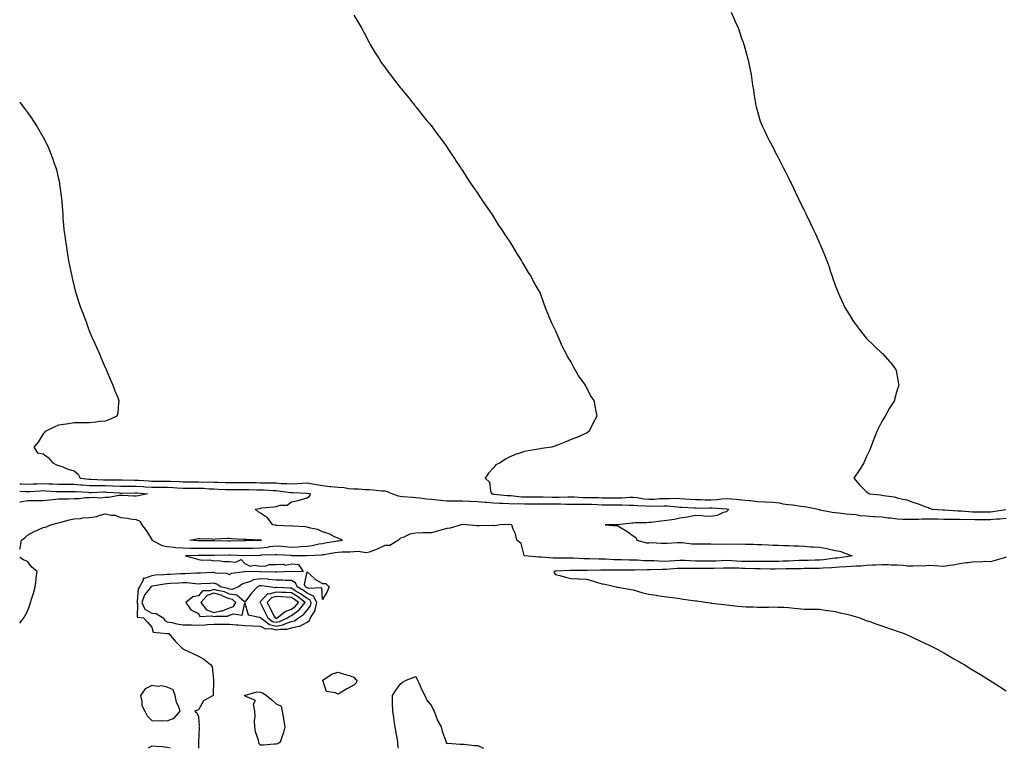
# Model space of a CAD drawing. Units: inches. Extents: x 952643 to 955283, y 7192298 to 7194938.
# Drawn here: x 952643 to 953277, y 7192298 to 7192767 of the extents above; entities that cross this region are included whole.
import ezdxf

# ---------------------------------------------------------------- set-up
doc = ezdxf.new("R2010")
doc.units = ezdxf.units.IN
doc.header["$MEASUREMENT"] = 0
doc.layers.add('Contour_95267192', color=7, linetype='Continuous', true_color=0x2397c0)

msp = doc.modelspace()

# ---------------------------------------------------------------- linework, layer by layer
at = {"layer": 'Contour_95267192'}
for points in [[(952858.05, 7192770.1, 3196), (952861.18, 7192765.06, 3196), (952863.18, 7192761.92, 3196), (952864.79, 7192758.66, 3196), (952868.05, 7192752.41, 3196), (952868.23, 7192752.1, 3196), (952868.34, 7192751.92, 3196), (952868.76, 7192751.2, 3196), (952871.92, 7192745.79, 3196), (952874.36, 7192741.92, 3196), (952875.82, 7192739.69, 3196), (952878.05, 7192736.53, 3196), (952880.04, 7192733.91, 3196), (952881.59, 7192731.92, 3196), (952884.41, 7192728.29, 3196), (952888.05, 7192723.58, 3196), (952888.78, 7192722.66, 3196), (952889.36, 7192721.92, 3196), (952893.25, 7192717.12, 3196), (952894.72, 7192715.26, 3196), (952897.36, 7192711.92, 3196), (952897.68, 7192711.55, 3196), (952898.05, 7192711.12, 3196), (952902.12, 7192705.98, 3196), (952905.3, 7192701.92, 3196), (952906.58, 7192700.46, 3196), (952908.05, 7192698.72, 3196), (952910.92, 7192694.79, 3196), (952913.02, 7192691.92, 3196), (952915.21, 7192689.09, 3196), (952918.05, 7192685.22, 3196), (952919.34, 7192683.21, 3196), (952920.17, 7192681.92, 3196), (952923.29, 7192677.15, 3196), (952924.3, 7192675.67, 3196), (952926.81, 7192671.92, 3196), (952927.31, 7192671.18, 3196), (952928.05, 7192670.1, 3196), (952931.21, 7192665.08, 3196), (952933.35, 7192661.92, 3196), (952935.25, 7192659.13, 3196), (952938.05, 7192655.2, 3196), (952939.34, 7192653.21, 3196), (952940.23, 7192651.92, 3196), (952943.27, 7192647.15, 3196), (952944.35, 7192645.63, 3196), (952946.91, 7192641.92, 3196), (952947.34, 7192641.2, 3196), (952948.05, 7192640.12, 3196), (952951.18, 7192635.06, 3196), (952953.4, 7192631.92, 3196), (952955.17, 7192629.03, 3196), (952958.05, 7192624.73, 3196), (952959.15, 7192623.01, 3196), (952959.94, 7192621.92, 3196), (952962.75, 7192617.23, 3196), (952962.97, 7192616.84, 3196), (952966.17, 7192611.92, 3196), (952966.79, 7192610.65, 3196), (952968.05, 7192608.46, 3196), (952970.41, 7192604.28, 3196), (952972.03, 7192601.92, 3196), (952974.12, 7192597.99, 3196), (952977.12, 7192592.84, 3196), (952977.65, 7192591.92, 3196), (952977.78, 7192591.65, 3196), (952978.05, 7192591.04, 3196), (952980.41, 7192584.28, 3196), (952981.32, 7192581.92, 3196), (952983.19, 7192577.06, 3196), (952983.43, 7192576.53, 3196), (952985.51, 7192571.92, 3196), (952986.28, 7192570.16, 3196), (952988.05, 7192566.78, 3196), (952989.42, 7192563.29, 3196), (952990.06, 7192561.92, 3196), (952991.66, 7192558.31, 3196), (952992.45, 7192556.31, 3196), (952994.76, 7192551.92, 3196), (952995.85, 7192549.73, 3196), (952998.05, 7192546.39, 3196), (952999.49, 7192543.37, 3196), (953000.47, 7192541.92, 3196), (953003.22, 7192537.08, 3196), (953004.3, 7192535.67, 3196), (953007.04, 7192531.92, 3196), (953007.38, 7192531.24, 3196), (953008.05, 7192530.28, 3196), (953010.75, 7192524.62, 3196), (953012.74, 7192521.92, 3196), (953013.51, 7192517.39, 3196), (953013.73, 7192516.24, 3196), (953014.51, 7192511.92, 3196), (953012.31, 7192507.66, 3196), (953010.93, 7192504.79, 3196), (953009.52, 7192501.92, 3196), (953008.67, 7192501.3, 3196), (953008.05, 7192500.92, 3196), (953006.35, 7192500.22, 3196), (953001.75, 7192498.23, 3196), (952998.05, 7192496.76, 3196), (952994.66, 7192495.32, 3196), (952989.38, 7192493.25, 3196), (952988.05, 7192492.7, 3196), (952987.46, 7192492.51, 3196), (952985.59, 7192491.92, 3196), (952979.01, 7192490.96, 3196), (952978.05, 7192490.83, 3196), (952976.77, 7192490.65, 3196), (952970.41, 7192489.56, 3196), (952968.05, 7192489.22, 3196), (952963.8, 7192487.66, 3196), (952962.66, 7192487.31, 3196), (952958.05, 7192485.38, 3196), (952955.72, 7192484.26, 3196), (952952.33, 7192481.92, 3196), (952949.53, 7192480.44, 3196), (952948.05, 7192478.58, 3196), (952944.77, 7192475.2, 3196), (952942.67, 7192471.92, 3196), (952945.47, 7192469.34, 3196), (952946.18, 7192463.78, 3196), (952946.94, 7192461.92, 3196), (952947.89, 7192461.76, 3196), (952948.05, 7192461.74, 3196), (952948.24, 7192461.72, 3196), (952956.94, 7192460.81, 3196), (952958.05, 7192460.73, 3196), (952959.27, 7192460.69, 3196), (952966.12, 7192459.99, 3196), (952968.05, 7192459.93, 3196), (952970.03, 7192459.93, 3196), (952976.14, 7192460.01, 3196), (952978.05, 7192460.01, 3196), (952979.99, 7192459.99, 3196), (952985.91, 7192459.79, 3196), (952988.05, 7192459.75, 3196), (952990.23, 7192459.75, 3196), (952996.03, 7192459.91, 3196), (952998.05, 7192459.89, 3196), (953000.1, 7192459.87, 3196), (953005.7, 7192459.58, 3196), (953008.05, 7192459.54, 3196), (953010.51, 7192459.46, 3196), (953015.58, 7192459.46, 3196), (953018.05, 7192459.38, 3196), (953020.62, 7192459.36, 3196), (953025.38, 7192459.26, 3196), (953028.05, 7192459.24, 3196), (953030.71, 7192459.26, 3196), (953035.82, 7192459.69, 3196), (953038.05, 7192459.73, 3196), (953040.51, 7192459.46, 3196), (953044.84, 7192458.7, 3196), (953048.05, 7192458.4, 3196), (953051.45, 7192458.52, 3196), (953054.95, 7192458.83, 3196), (953058.05, 7192458.95, 3196), (953061.1, 7192458.87, 3196), (953065.16, 7192459.03, 3196), (953068.05, 7192458.93, 3196), (953071.24, 7192458.74, 3196), (953074.61, 7192458.48, 3196), (953078.05, 7192458.25, 3196), (953081.8, 7192458.17, 3196), (953084.17, 7192458.03, 3196), (953088.05, 7192457.96, 3196), (953091.83, 7192458.13, 3196), (953094.83, 7192458.7, 3196), (953098.05, 7192458.91, 3196), (953101.4, 7192458.56, 3196), (953104.52, 7192458.38, 3196), (953108.05, 7192457.99, 3196), (953112.42, 7192457.56, 3196), (953113.63, 7192457.49, 3196), (953118.05, 7192457, 3196), (953122.89, 7192456.76, 3196), (953123.24, 7192456.72, 3196), (953128.05, 7192456.49, 3196), (953132.14, 7192456, 3196), (953134.46, 7192455.51, 3196), (953138.05, 7192455.01, 3196), (953140.86, 7192454.73, 3196), (953145.97, 7192454.01, 3196), (953148.05, 7192453.78, 3196), (953149.68, 7192453.56, 3196), (953157.15, 7192451.92, 3196), (953157.81, 7192451.69, 3196), (953158.05, 7192451.63, 3196), (953158.38, 7192451.59, 3196), (953166.18, 7192450.06, 3196), (953168.05, 7192449.85, 3196), (953170.33, 7192449.65, 3196), (953175.19, 7192449.05, 3196), (953178.05, 7192448.81, 3196), (953181.5, 7192448.46, 3196), (953184.09, 7192447.96, 3196), (953188.05, 7192447.62, 3196), (953192.65, 7192447.33, 3196), (953193.35, 7192447.23, 3196), (953198.05, 7192446.96, 3196), (953202.5, 7192446.37, 3196), (953203.67, 7192446.3, 3196), (953208.05, 7192445.77, 3196), (953211.69, 7192445.57, 3196), (953214.33, 7192445.65, 3196), (953218.05, 7192445.47, 3196), (953221.67, 7192445.55, 3196), (953224.17, 7192445.81, 3196), (953228.05, 7192445.87, 3196), (953231.88, 7192445.75, 3196), (953234.23, 7192445.73, 3196), (953238.05, 7192445.63, 3196), (953241.66, 7192445.53, 3196), (953244.37, 7192445.61, 3196), (953248.05, 7192445.53, 3196), (953251.55, 7192445.42, 3196), (953254.49, 7192445.47, 3196), (953258.05, 7192445.38, 3196), (953261.53, 7192445.4, 3196), (953264.57, 7192445.4, 3196), (953268.05, 7192445.42, 3196), (953271.89, 7192445.75, 3196), (953274.14, 7192445.83, 3196), (953278.05, 7192446.22, 3196)], [(953101.16, 7192771.92, 3197), (953103.25, 7192767.12, 3197), (953103.54, 7192766.43, 3197), (953105.5, 7192761.92, 3197), (953106.17, 7192760.05, 3197), (953108.05, 7192754.56, 3197), (953108.74, 7192752.62, 3197), (953109, 7192751.92, 3197), (953109.39, 7192750.59, 3197), (953111.06, 7192744.93, 3197), (953111.91, 7192741.92, 3197), (953112.93, 7192737.04, 3197), (953112.97, 7192736.84, 3197), (953113.97, 7192731.92, 3197), (953114.5, 7192728.37, 3197), (953114.93, 7192725.03, 3197), (953115.38, 7192721.92, 3197), (953115.77, 7192719.63, 3197), (953116.77, 7192713.19, 3197), (953116.98, 7192711.92, 3197), (953117.19, 7192711.06, 3197), (953118.05, 7192708.01, 3197), (953119.4, 7192703.27, 3197), (953119.78, 7192701.92, 3197), (953121.15, 7192698.83, 3197), (953122.31, 7192696.18, 3197), (953124.25, 7192691.92, 3197), (953125.57, 7192689.44, 3197), (953128.05, 7192684.93, 3197), (953129.04, 7192682.92, 3197), (953129.51, 7192681.92, 3197), (953131.05, 7192678.91, 3197), (953132.39, 7192676.26, 3197), (953134.64, 7192671.92, 3197), (953135.8, 7192669.67, 3197), (953138.05, 7192665.44, 3197), (953139.16, 7192663.03, 3197), (953139.72, 7192661.92, 3197), (953141.19, 7192658.78, 3197), (953142.37, 7192656.24, 3197), (953144.43, 7192651.92, 3197), (953145.58, 7192649.44, 3197), (953148.05, 7192644.42, 3197), (953148.85, 7192642.72, 3197), (953149.25, 7192641.92, 3197), (953150.36, 7192639.62, 3197), (953152.1, 7192635.98, 3197), (953154.04, 7192631.92, 3197), (953155.33, 7192629.21, 3197), (953158.05, 7192623.19, 3197), (953158.44, 7192622.31, 3197), (953158.61, 7192621.92, 3197), (953158.99, 7192620.98, 3197), (953161.37, 7192615.24, 3197), (953162.69, 7192611.92, 3197), (953164.1, 7192607.97, 3197), (953165.11, 7192604.85, 3197), (953166.09, 7192601.92, 3197), (953166.59, 7192600.47, 3197), (953168.05, 7192596.22, 3197), (953169.25, 7192593.11, 3197), (953169.68, 7192591.92, 3197), (953171.13, 7192588.85, 3197), (953172.35, 7192586.22, 3197), (953174.31, 7192581.92, 3197), (953175.7, 7192579.56, 3197), (953178.05, 7192575.69, 3197), (953179.52, 7192573.4, 3197), (953180.46, 7192571.92, 3197), (953183.71, 7192567.58, 3197), (953188.05, 7192562.13, 3197), (953188.16, 7192562.02, 3197), (953188.26, 7192561.92, 3197), (953193.18, 7192557.06, 3197), (953198.05, 7192552.53, 3197), (953198.37, 7192552.25, 3197), (953198.74, 7192551.92, 3197), (953203.11, 7192546.98, 3197), (953203.61, 7192546.37, 3197), (953207.2, 7192541.92, 3197), (953207.38, 7192541.26, 3197), (953208.05, 7192537.6, 3197), (953208.9, 7192532.76, 3197), (953209.04, 7192531.92, 3197), (953208.82, 7192531.14, 3197), (953208.05, 7192528.74, 3197), (953206.53, 7192523.44, 3197), (953206.19, 7192521.92, 3197), (953203.05, 7192516.92, 3197), (953200.23, 7192511.92, 3197), (953199.35, 7192510.61, 3197), (953198.05, 7192508.54, 3197), (953195.86, 7192504.11, 3197), (953194.99, 7192501.92, 3197), (953192.95, 7192497.02, 3197), (953192.84, 7192496.71, 3197), (953190.98, 7192491.92, 3197), (953190.09, 7192489.87, 3197), (953188.05, 7192485.44, 3197), (953186.98, 7192482.99, 3197), (953186.57, 7192481.92, 3197), (953184.16, 7192478.03, 3197), (953183.32, 7192476.65, 3197), (953180.08, 7192471.92, 3197), (953183.79, 7192467.66, 3197), (953188.05, 7192463.37, 3197), (953188.86, 7192462.72, 3197), (953190.16, 7192461.92, 3197), (953197.29, 7192461.16, 3197), (953198.05, 7192461.02, 3197), (953199.23, 7192460.75, 3197), (953206.1, 7192459.97, 3197), (953208.05, 7192459.34, 3197), (953211.59, 7192458.38, 3197), (953214.2, 7192458.07, 3197), (953218.05, 7192456.47, 3197), (953221.59, 7192455.46, 3197), (953226.42, 7192453.56, 3197), (953228.05, 7192452.99, 3197), (953228.84, 7192452.72, 3197), (953230.54, 7192451.92, 3197), (953237.66, 7192451.53, 3197), (953238.05, 7192451.51, 3197), (953238.47, 7192451.51, 3197), (953247.03, 7192450.9, 3197), (953248.05, 7192450.88, 3197), (953249.12, 7192450.85, 3197), (953256.38, 7192450.26, 3197), (953258.05, 7192450.2, 3197), (953259.76, 7192450.22, 3197), (953266.44, 7192450.32, 3197), (953268.05, 7192450.32, 3197), (953269.51, 7192450.46, 3197), (953277.92, 7192451.78, 3197)], [(952643, 7192714.08, 3195), (952644.66, 7192711.92, 3195), (952646.16, 7192710.03, 3195), (952648.05, 7192707.47, 3195), (952650.34, 7192704.21, 3195), (952651.87, 7192701.92, 3195), (952654.31, 7192698.19, 3195), (952657.74, 7192692.23, 3195), (952657.92, 7192691.92, 3195), (952658.05, 7192691.67, 3195), (952661.26, 7192685.12, 3195), (952662.7, 7192681.92, 3195), (952664.16, 7192678.03, 3195), (952665.3, 7192674.67, 3195), (952666.28, 7192671.92, 3195), (952666.66, 7192670.53, 3195), (952668.05, 7192664.65, 3195), (952668.56, 7192662.43, 3195), (952668.66, 7192661.92, 3195), (952668.73, 7192661.24, 3195), (952669.72, 7192653.58, 3195), (952669.91, 7192651.92, 3195), (952670.03, 7192649.95, 3195), (952670.51, 7192644.38, 3195), (952670.67, 7192641.92, 3195), (952670.88, 7192639.09, 3195), (952671.22, 7192635.1, 3195), (952671.48, 7192631.92, 3195), (952672.04, 7192627.94, 3195), (952672.3, 7192626.18, 3195), (952672.87, 7192621.92, 3195), (952673.59, 7192617.47, 3195), (952673.8, 7192616.16, 3195), (952674.53, 7192611.92, 3195), (952675.1, 7192608.97, 3195), (952676.11, 7192603.87, 3195), (952676.5, 7192601.92, 3195), (952676.79, 7192600.67, 3195), (952678.05, 7192595.32, 3195), (952678.71, 7192592.58, 3195), (952678.87, 7192591.92, 3195), (952679.27, 7192590.71, 3195), (952681.15, 7192585.01, 3195), (952682.15, 7192581.92, 3195), (952683.79, 7192577.66, 3195), (952684.67, 7192575.3, 3195), (952685.94, 7192571.92, 3195), (952686.51, 7192570.38, 3195), (952688.05, 7192566.41, 3195), (952689.34, 7192563.21, 3195), (952689.85, 7192561.92, 3195), (952691.35, 7192558.62, 3195), (952692.42, 7192556.28, 3195), (952694.46, 7192551.92, 3195), (952695.41, 7192549.28, 3195), (952698.05, 7192543.27, 3195), (952698.45, 7192542.31, 3195), (952698.62, 7192541.92, 3195), (952699.07, 7192540.9, 3195), (952701.44, 7192535.32, 3195), (952703.02, 7192531.92, 3195), (952704.29, 7192528.17, 3195), (952706.17, 7192523.81, 3195), (952706.9, 7192521.92, 3195), (952706.56, 7192520.44, 3195), (952706.15, 7192513.83, 3195), (952705.48, 7192511.92, 3195), (952700.49, 7192509.48, 3195), (952698.05, 7192508.66, 3195), (952694.5, 7192508.37, 3195), (952692.03, 7192507.94, 3195), (952688.05, 7192507.68, 3195), (952683.78, 7192507.66, 3195), (952682.4, 7192507.56, 3195), (952678.05, 7192507.58, 3195), (952673.15, 7192506.82, 3195), (952672.91, 7192506.78, 3195), (952668.05, 7192506.02, 3195), (952665.24, 7192504.73, 3195), (952659.46, 7192501.92, 3195), (952658.74, 7192501.24, 3195), (952658.05, 7192500.53, 3195), (952654.86, 7192495.12, 3195), (952652.03, 7192491.92, 3195), (952654.45, 7192488.31, 3195), (952658.05, 7192487.66, 3195), (952661.38, 7192485.26, 3195), (952664.24, 7192481.92, 3195), (952666.71, 7192480.59, 3195), (952668.05, 7192480.16, 3195), (952670.76, 7192479.21, 3195), (952673.97, 7192477.84, 3195), (952678.05, 7192476.69, 3195), (952680.59, 7192474.46, 3195), (952681.89, 7192471.92, 3195), (952687.43, 7192471.3, 3195), (952688.05, 7192471.26, 3195), (952688.71, 7192471.26, 3195), (952697.06, 7192470.92, 3195), (952698.05, 7192470.92, 3195), (952699.08, 7192470.9, 3195), (952707.12, 7192470.98, 3195), (952708.05, 7192470.96, 3195), (952709.02, 7192470.96, 3195), (952716.82, 7192470.69, 3195), (952718.05, 7192470.69, 3195), (952719.39, 7192470.57, 3195), (952726.31, 7192470.18, 3195), (952728.05, 7192470.05, 3195), (952736.17, 7192470.05, 3195), (952738.05, 7192470.06, 3195), (952740, 7192469.97, 3195), (952745.84, 7192469.71, 3195), (952748.05, 7192469.6, 3195), (952750.38, 7192469.58, 3195), (952755.67, 7192469.54, 3195), (952758.05, 7192469.52, 3195), (952760.53, 7192469.44, 3195), (952765.62, 7192469.5, 3195), (952768.05, 7192469.4, 3195), (952770.64, 7192469.32, 3195), (952775.37, 7192469.24, 3195), (952778.05, 7192469.17, 3195), (952780.8, 7192469.17, 3195), (952785.27, 7192469.15, 3195), (952788.05, 7192469.15, 3195), (952790.87, 7192469.09, 3195), (952795.21, 7192469.07, 3195), (952798.05, 7192469.03, 3195), (952801.04, 7192468.93, 3195), (952805.08, 7192468.95, 3195), (952808.05, 7192468.85, 3195), (952811.36, 7192468.6, 3195), (952814.69, 7192468.56, 3195), (952818.05, 7192468.29, 3195), (952821.55, 7192468.42, 3195), (952824.94, 7192468.81, 3195), (952828.05, 7192468.95, 3195), (952831.63, 7192468.35, 3195), (952834, 7192467.86, 3195), (952838.05, 7192467.23, 3195), (952842.81, 7192466.67, 3195), (952843.36, 7192466.61, 3195), (952848.05, 7192466.06, 3195), (952851.99, 7192465.87, 3195), (952854.61, 7192465.36, 3195), (952858.05, 7192465.14, 3195), (952861.23, 7192465.1, 3195), (952865.34, 7192464.63, 3195), (952868.05, 7192464.62, 3195), (952870.67, 7192464.54, 3195), (952876.17, 7192463.8, 3195), (952878.05, 7192463.74, 3195), (952879.52, 7192463.4, 3195), (952882.97, 7192461.92, 3195), (952886.63, 7192460.51, 3195), (952888.05, 7192460.4, 3195), (952889.76, 7192460.2, 3195), (952895.92, 7192459.79, 3195), (952898.05, 7192459.54, 3195), (952900.66, 7192459.32, 3195), (952904.85, 7192458.72, 3195), (952908.05, 7192458.48, 3195), (952911.87, 7192458.09, 3195), (952913.88, 7192457.76, 3195), (952918.05, 7192457.41, 3195), (952922.55, 7192457.43, 3195), (952923.56, 7192457.43, 3195), (952928.05, 7192457.45, 3195), (952932.73, 7192457.23, 3195), (952933.28, 7192457.15, 3195), (952938.05, 7192456.98, 3195), (952942.65, 7192456.51, 3195), (952943.47, 7192456.51, 3195), (952948.05, 7192456.1, 3195), (952951.98, 7192455.85, 3195), (952954.17, 7192455.81, 3195), (952958.05, 7192455.55, 3195), (952961.58, 7192455.46, 3195), (952964.4, 7192455.57, 3195), (952968.05, 7192455.47, 3195), (952974.5, 7192455.47, 3195), (952978.05, 7192455.49, 3195), (952981.57, 7192455.44, 3195), (952984.52, 7192455.44, 3195), (952988.05, 7192455.4, 3195), (952991.51, 7192455.38, 3195), (952994.69, 7192455.28, 3195), (952998.05, 7192455.26, 3195), (953001.35, 7192455.22, 3195), (953004.67, 7192455.3, 3195), (953008.05, 7192455.26, 3195), (953011.29, 7192455.16, 3195), (953015.04, 7192454.93, 3195), (953018.05, 7192454.83, 3195), (953020.93, 7192454.81, 3195), (953025.14, 7192454.83, 3195), (953028.05, 7192454.81, 3195), (953030.97, 7192454.85, 3195), (953035.38, 7192454.6, 3195), (953038.05, 7192454.63, 3195), (953040.49, 7192454.36, 3195), (953045.76, 7192454.21, 3195), (953048.05, 7192453.99, 3195), (953050.2, 7192454.07, 3195), (953055.96, 7192454.01, 3195), (953058.05, 7192454.09, 3195), (953060.17, 7192454.05, 3195), (953066.57, 7192453.4, 3195), (953068.05, 7192453.37, 3195), (953069.4, 7192453.27, 3195), (953077.18, 7192452.8, 3195), (953078.05, 7192452.74, 3195), (953078.84, 7192452.72, 3195), (953087.19, 7192452.78, 3195), (953088.05, 7192452.76, 3195), (953088.93, 7192452.8, 3195), (953097.85, 7192452.12, 3195), (953098.05, 7192452.12, 3195), (953098.24, 7192452.1, 3195), (953099.46, 7192451.92, 3195), (953098.91, 7192451.06, 3195), (953098.05, 7192450.36, 3195), (953095.94, 7192449.81, 3195), (953092.03, 7192447.94, 3195), (953088.05, 7192447.37, 3195), (953083.7, 7192447.58, 3195), (953082.34, 7192447.62, 3195), (953078.05, 7192447.82, 3195), (953073.08, 7192446.9, 3195), (953073.02, 7192446.88, 3195), (953068.05, 7192446.14, 3195), (953064.71, 7192445.26, 3195), (953061.1, 7192444.97, 3195), (953058.05, 7192444.38, 3195), (953055.77, 7192444.21, 3195), (953049.57, 7192443.44, 3195), (953048.05, 7192443.31, 3195), (953046.74, 7192443.23, 3195), (953039.25, 7192443.11, 3195), (953038.05, 7192443.05, 3195), (953037.07, 7192442.9, 3195), (953028.14, 7192442, 3195), (953027.97, 7192442, 3195), (953020.05, 7192441.92, 3195), (953027.41, 7192441.28, 3195), (953028.05, 7192441.47, 3195), (953029.28, 7192440.69, 3195), (953033.95, 7192437.82, 3195), (953038.05, 7192434.89, 3195), (953039.78, 7192433.66, 3195), (953040.26, 7192431.92, 3195), (953046.51, 7192430.38, 3195), (953048.05, 7192430.36, 3195), (953049.51, 7192430.46, 3195), (953056.13, 7192429.99, 3195), (953058.05, 7192430.08, 3195), (953059.95, 7192430.03, 3195), (953066.62, 7192430.49, 3195), (953068.05, 7192430.44, 3195), (953069.5, 7192430.47, 3195), (953075.73, 7192429.6, 3195), (953078.05, 7192429.63, 3195), (953080.29, 7192429.67, 3195), (953085.78, 7192429.65, 3195), (953088.05, 7192429.69, 3195), (953090.44, 7192429.54, 3195), (953095.71, 7192429.58, 3195), (953098.05, 7192429.38, 3195), (953100.36, 7192429.6, 3195), (953105.56, 7192429.42, 3195), (953108.05, 7192429.62, 3195), (953110.42, 7192429.54, 3195), (953115.48, 7192429.36, 3195), (953118.05, 7192429.28, 3195), (953120.81, 7192429.15, 3195), (953125.07, 7192428.95, 3195), (953128.05, 7192428.8, 3195), (953131.26, 7192428.7, 3195), (953134.81, 7192428.68, 3195), (953138.05, 7192428.58, 3195), (953141.6, 7192428.37, 3195), (953144.46, 7192428.33, 3195), (953148.05, 7192428.09, 3195), (953152.13, 7192427.84, 3195), (953153.83, 7192427.7, 3195), (953158.05, 7192427.45, 3195), (953162.76, 7192426.63, 3195), (953163.61, 7192426.35, 3195), (953168.05, 7192425.38, 3195), (953171.12, 7192424.99, 3195), (953177.62, 7192422.35, 3195), (953178.05, 7192422.25, 3195), (953178.29, 7192422.17, 3195), (953178.97, 7192421.92, 3195), (953178.15, 7192421.82, 3195), (953178.05, 7192421.82, 3195), (953177.93, 7192421.8, 3195), (953169.48, 7192420.49, 3195), (953168.05, 7192420.38, 3195), (953166.32, 7192420.2, 3195), (953160.62, 7192419.34, 3195), (953158.05, 7192419.11, 3195), (953155.21, 7192419.07, 3195), (953150.99, 7192418.97, 3195), (953148.05, 7192418.93, 3195), (953144.96, 7192418.83, 3195), (953141.33, 7192418.64, 3195), (953138.05, 7192418.54, 3195), (953134.59, 7192418.46, 3195), (953131.59, 7192418.38, 3195), (953128.05, 7192418.31, 3195), (953124.47, 7192418.33, 3195), (953121.7, 7192418.27, 3195), (953118.05, 7192418.29, 3195), (953114.45, 7192418.33, 3195), (953111.67, 7192418.31, 3195), (953108.05, 7192418.33, 3195), (953104.59, 7192418.46, 3195), (953101.21, 7192418.76, 3195), (953098.05, 7192418.89, 3195), (953094.92, 7192418.78, 3195), (953091.42, 7192418.56, 3195), (953088.05, 7192418.44, 3195), (953084.58, 7192418.46, 3195), (953081.46, 7192418.5, 3195), (953078.05, 7192418.52, 3195), (953074.75, 7192418.62, 3195), (953071.07, 7192418.89, 3195), (953068.05, 7192419.01, 3195), (953064.92, 7192418.8, 3195), (953061.38, 7192418.6, 3195), (953058.05, 7192418.37, 3195), (953054.56, 7192418.44, 3195), (953051.29, 7192418.68, 3195), (953048.05, 7192418.76, 3195), (953044.94, 7192418.81, 3195), (953040.87, 7192419.09, 3195), (953038.05, 7192419.17, 3195), (953035.34, 7192419.21, 3195), (953030.59, 7192419.38, 3195), (953028.05, 7192419.42, 3195), (953025.6, 7192419.46, 3195), (953020.26, 7192419.71, 3195), (953018.05, 7192419.75, 3195), (953015.89, 7192419.77, 3195), (953009.96, 7192420.01, 3195), (953008.05, 7192420.03, 3195), (953006.2, 7192420.08, 3195), (952999.48, 7192420.49, 3195), (952998.05, 7192420.53, 3195), (952996.64, 7192420.51, 3195), (952989.49, 7192420.49, 3195), (952988.05, 7192420.46, 3195), (952986.48, 7192420.34, 3195), (952978.81, 7192421.16, 3195), (952978.05, 7192421.08, 3195), (952977.24, 7192421.1, 3195), (952968.1, 7192421.88, 3195), (952968.02, 7192421.88, 3195), (952967.95, 7192421.92, 3195), (952967.85, 7192422.12, 3195), (952965.93, 7192429.79, 3195), (952963.09, 7192431.92, 3195), (952962.21, 7192436.08, 3195), (952960.76, 7192439.21, 3195), (952959.88, 7192441.92, 3195), (952958.23, 7192442.1, 3195), (952958.05, 7192442.12, 3195), (952957.86, 7192442.12, 3195), (952952.42, 7192441.92, 3195), (952948.75, 7192441.22, 3195), (952948.05, 7192441.41, 3195), (952947.61, 7192441.49, 3195), (952938.77, 7192441.2, 3195), (952938.05, 7192441.28, 3195), (952937.42, 7192441.3, 3195), (952930.77, 7192441.92, 3195), (952928.15, 7192442.02, 3195), (952928.05, 7192442.04, 3195), (952927.94, 7192442.02, 3195), (952927.26, 7192441.92, 3195), (952920.15, 7192439.83, 3195), (952918.05, 7192439.6, 3195), (952914.83, 7192438.7, 3195), (952912.08, 7192437.9, 3195), (952908.05, 7192436.84, 3195), (952903.28, 7192436.69, 3195), (952902.77, 7192436.65, 3195), (952898.05, 7192436.45, 3195), (952894.14, 7192435.83, 3195), (952889.9, 7192433.78, 3195), (952888.05, 7192433.23, 3195), (952887.46, 7192432.51, 3195), (952886.96, 7192431.92, 3195), (952881.31, 7192428.66, 3195), (952878.05, 7192428.5, 3195), (952873.49, 7192426.47, 3195), (952872.01, 7192425.88, 3195), (952868.05, 7192424.21, 3195), (952866.11, 7192423.87, 3195), (952860.9, 7192424.77, 3195), (952858.05, 7192424.5, 3195), (952855.65, 7192424.32, 3195), (952850.38, 7192424.26, 3195), (952848.05, 7192424.11, 3195), (952846.17, 7192423.8, 3195), (952838.72, 7192422.6, 3195), (952838.05, 7192422.49, 3195), (952837.56, 7192422.41, 3195), (952828.08, 7192421.94, 3195), (952828.03, 7192421.94, 3195), (952818.18, 7192422.04, 3195), (952818.05, 7192422.04, 3195), (952817.92, 7192422.06, 3195), (952808.66, 7192422.53, 3195), (952808.05, 7192422.58, 3195), (952807.47, 7192422.49, 3195), (952798.4, 7192422.27, 3195), (952798.05, 7192422.23, 3195), (952797.75, 7192422.23, 3195), (952788.13, 7192422, 3195), (952787.97, 7192422, 3195), (952778.43, 7192422.31, 3195), (952777.66, 7192422.31, 3195), (952768.28, 7192422.15, 3195), (952767.82, 7192422.15, 3195), (952758.3, 7192422.17, 3195), (952757.8, 7192422.17, 3195), (952749.7, 7192421.92, 3195), (952756.27, 7192420.14, 3195), (952758.05, 7192419.62, 3195), (952760.74, 7192419.24, 3195), (952765.47, 7192419.34, 3195), (952768.05, 7192418.8, 3195), (952771.07, 7192418.89, 3195), (952774.44, 7192418.31, 3195), (952778.05, 7192418.38, 3195), (952782.18, 7192417.78, 3195), (952785.68, 7192419.54, 3195), (952788.05, 7192416.96, 3195), (952791.44, 7192415.3, 3195), (952793.99, 7192415.98, 3195), (952798.05, 7192415.32, 3195), (952801.66, 7192415.53, 3195), (952803.67, 7192416.3, 3195), (952808.05, 7192416.43, 3195), (952812.79, 7192416.65, 3195), (952814.06, 7192415.9, 3195), (952818.05, 7192416.78, 3195), (952822.42, 7192416.3, 3195), (952825.46, 7192411.92, 3195), (952818.3, 7192411.67, 3195), (952818.05, 7192411.8, 3195), (952817.93, 7192411.8, 3195), (952808.53, 7192411.43, 3195), (952808.05, 7192411.45, 3195), (952807.62, 7192411.49, 3195), (952798.22, 7192411.74, 3195), (952798.05, 7192411.76, 3195), (952797.86, 7192411.72, 3195), (952788.15, 7192411.82, 3195), (952788.05, 7192411.8, 3195), (952787.86, 7192411.72, 3195), (952779.4, 7192410.57, 3195), (952778.05, 7192409.63, 3195), (952776.65, 7192410.51, 3195), (952769.12, 7192410.85, 3195), (952768.05, 7192411.16, 3195), (952767.26, 7192411.12, 3195), (952759.24, 7192410.73, 3195), (952758.05, 7192410.67, 3195), (952756.84, 7192410.71, 3195), (952749.59, 7192410.38, 3195), (952748.05, 7192410.44, 3195), (952746.47, 7192410.34, 3195), (952739.95, 7192410.01, 3195), (952738.05, 7192409.91, 3195), (952735.8, 7192409.67, 3195), (952730.53, 7192409.44, 3195), (952728.05, 7192409.15, 3195), (952723.42, 7192407.29, 3195), (952722.47, 7192407.51, 3195), (952722.51, 7192406.37, 3195), (952720.09, 7192401.92, 3195), (952719.2, 7192400.77, 3195), (952718.63, 7192392.49, 3195), (952718.43, 7192391.92, 3195), (952718.75, 7192391.22, 3195), (952718.64, 7192382.51, 3195), (952722.73, 7192381.92, 3195), (952725.26, 7192379.13, 3195), (952728.05, 7192376.04, 3195), (952728.97, 7192372.84, 3195), (952737.97, 7192372, 3195), (952738.05, 7192371.96, 3195), (952738.09, 7192371.96, 3195), (952739.11, 7192371.92, 3195), (952743.05, 7192366.92, 3195), (952748.05, 7192362.13, 3195), (952748.2, 7192362.06, 3195), (952748.45, 7192361.92, 3195), (952754.88, 7192358.76, 3195), (952758.05, 7192357.43, 3195), (952761.49, 7192355.36, 3195), (952765.88, 7192351.92, 3195), (952766.88, 7192350.75, 3195), (952767.79, 7192342.17, 3195), (952767.88, 7192341.92, 3195), (952767.87, 7192341.74, 3195), (952767.55, 7192332.41, 3195), (952767.52, 7192331.92, 3195), (952761.38, 7192328.6, 3195), (952758.05, 7192322.82, 3195), (952757.46, 7192322.51, 3195), (952755.86, 7192321.92, 3195), (952757, 7192320.87, 3195), (952758.05, 7192318.19, 3195), (952758.49, 7192312.35, 3195), (952758.44, 7192311.92, 3195), (952758.54, 7192311.43, 3195), (952758.15, 7192302.02, 3195), (952758.19, 7192301.92, 3195), (952758.21, 7192301.76, 3195), (952758.21, 7192298, 3195)], [(952643, 7192426.17, 3194), (952643.26, 7192426.72, 3194), (952643.22, 7192427.08, 3194), (952644.2, 7192431.92, 3194), (952646.34, 7192433.62, 3194), (952648.05, 7192435.34, 3194), (952652.37, 7192437.6, 3194), (952654.9, 7192438.76, 3194), (952658.05, 7192440.28, 3194), (952659.55, 7192440.42, 3194), (952663.06, 7192441.92, 3194), (952666.9, 7192443.07, 3194), (952668.05, 7192443.21, 3194), (952669.77, 7192443.64, 3194), (952674.92, 7192445.05, 3194), (952678.05, 7192445.77, 3194), (952682.17, 7192446.04, 3194), (952683.61, 7192446.35, 3194), (952688.05, 7192446.57, 3194), (952692.68, 7192447.29, 3194), (952694.02, 7192447.9, 3194), (952698.05, 7192448.95, 3194), (952701.85, 7192448.13, 3194), (952704.33, 7192448.21, 3194), (952708.05, 7192446.63, 3194), (952712.42, 7192446.28, 3194), (952714.16, 7192445.81, 3194), (952718.05, 7192445.38, 3194), (952720.36, 7192444.24, 3194), (952721.6, 7192441.92, 3194), (952724.36, 7192438.23, 3194), (952728.05, 7192432.51, 3194), (952728.18, 7192432.04, 3194), (952728.15, 7192431.92, 3194), (952734.76, 7192428.64, 3194), (952738.05, 7192427.97, 3194), (952742.37, 7192427.6, 3194), (952743.55, 7192427.41, 3194), (952748.05, 7192427.1, 3194), (952753.01, 7192426.96, 3194), (952753.08, 7192426.96, 3194), (952758.05, 7192426.84, 3194), (952762.99, 7192426.86, 3194), (952763.11, 7192426.86, 3194), (952768.05, 7192426.88, 3194), (952772.99, 7192426.86, 3194), (952773.11, 7192426.86, 3194), (952778.05, 7192426.84, 3194), (952782.95, 7192426.82, 3194), (952783.16, 7192426.82, 3194), (952788.05, 7192426.78, 3194), (952793.03, 7192426.9, 3194), (952793.07, 7192426.9, 3194), (952798.05, 7192427.02, 3194), (952802.45, 7192427.53, 3194), (952804, 7192427.86, 3194), (952808.05, 7192428.42, 3194), (952811.87, 7192428.09, 3194), (952813.98, 7192427.86, 3194), (952818.05, 7192427.53, 3194), (952822.24, 7192427.72, 3194), (952824.07, 7192427.94, 3194), (952828.05, 7192428.15, 3194), (952831.39, 7192428.58, 3194), (952835.71, 7192429.58, 3194), (952838.05, 7192429.93, 3194), (952839.76, 7192430.22, 3194), (952847.66, 7192431.53, 3194), (952848.05, 7192431.59, 3194), (952848.36, 7192431.61, 3194), (952850.86, 7192431.92, 3194), (952849, 7192432.86, 3194), (952848.05, 7192433.21, 3194), (952845.76, 7192434.22, 3194), (952842.24, 7192436.1, 3194), (952838.05, 7192437.37, 3194), (952834.94, 7192438.81, 3194), (952830.24, 7192439.73, 3194), (952828.05, 7192440.44, 3194), (952826.77, 7192440.65, 3194), (952818.91, 7192441.06, 3194), (952818.05, 7192441.18, 3194), (952817.23, 7192441.1, 3194), (952808.45, 7192441.53, 3194), (952808.05, 7192441.47, 3194), (952807.74, 7192441.61, 3194), (952805.92, 7192441.92, 3194), (952802.63, 7192446.49, 3194), (952798.05, 7192449.34, 3194), (952796.5, 7192450.36, 3194), (952794.52, 7192451.92, 3194), (952797.46, 7192452.51, 3194), (952798.05, 7192452.58, 3194), (952798.87, 7192452.74, 3194), (952806.58, 7192453.4, 3194), (952808.05, 7192453.74, 3194), (952810.68, 7192454.56, 3194), (952815.32, 7192454.65, 3194), (952818.05, 7192456.65, 3194), (952822.39, 7192457.58, 3194), (952824.37, 7192458.25, 3194), (952828.05, 7192459.21, 3194), (952829.58, 7192460.38, 3194), (952830.16, 7192461.92, 3194), (952828.28, 7192462.15, 3194), (952828.05, 7192462.19, 3194), (952827.79, 7192462.17, 3194), (952818.62, 7192462.49, 3194), (952818.05, 7192462.47, 3194), (952817.45, 7192462.51, 3194), (952809.71, 7192463.58, 3194), (952808.05, 7192463.7, 3194), (952806.2, 7192463.78, 3194), (952800.34, 7192464.22, 3194), (952798.05, 7192464.3, 3194), (952795.64, 7192464.32, 3194), (952790.59, 7192464.46, 3194), (952788.05, 7192464.5, 3194), (952785.48, 7192464.5, 3194), (952780.59, 7192464.46, 3194), (952778.05, 7192464.46, 3194), (952775.43, 7192464.54, 3194), (952770.85, 7192464.73, 3194), (952768.05, 7192464.81, 3194), (952765.05, 7192464.91, 3194), (952761.34, 7192465.2, 3194), (952758.05, 7192465.32, 3194), (952754.63, 7192465.34, 3194), (952751.49, 7192465.36, 3194), (952748.05, 7192465.4, 3194), (952744.41, 7192465.57, 3194), (952741.83, 7192465.71, 3194), (952738.05, 7192465.88, 3194), (952734.1, 7192465.87, 3194), (952731.99, 7192465.85, 3194), (952728.05, 7192465.85, 3194), (952723.79, 7192466.18, 3194), (952722.43, 7192466.31, 3194), (952718.05, 7192466.65, 3194), (952713.3, 7192466.67, 3194), (952712.78, 7192466.65, 3194), (952708.05, 7192466.67, 3194), (952703.14, 7192466.84, 3194), (952702.97, 7192466.84, 3194), (952698.05, 7192467, 3194), (952693.14, 7192467, 3194), (952692.95, 7192467.02, 3194), (952688.05, 7192467.02, 3194), (952683.52, 7192467.39, 3194), (952682.45, 7192467.51, 3194), (952678.05, 7192467.9, 3194), (952674.03, 7192467.9, 3194), (952672.04, 7192467.94, 3194), (952668.05, 7192467.94, 3194), (952664.23, 7192468.09, 3194), (952661.84, 7192468.13, 3194), (952658.05, 7192468.29, 3194), (952654.25, 7192468.11, 3194), (952651.89, 7192468.09, 3194), (952648.05, 7192467.92, 3194), (952644.24, 7192468.11, 3194), (952643, 7192468.16, 3194)], [(952643, 7192463.64, 3193), (952646.58, 7192463.38, 3193), (952648.05, 7192463.31, 3193), (952649.51, 7192463.38, 3193), (952656.12, 7192463.85, 3193), (952658.05, 7192463.93, 3193), (952659.98, 7192463.85, 3193), (952666.59, 7192463.38, 3193), (952668.05, 7192463.33, 3193), (952669.46, 7192463.33, 3193), (952676.55, 7192463.42, 3193), (952678.05, 7192463.42, 3193), (952679.43, 7192463.31, 3193), (952687.09, 7192462.88, 3193), (952688.05, 7192462.8, 3193), (952688.93, 7192462.8, 3193), (952696.91, 7192463.05, 3193), (952698.05, 7192463.05, 3193), (952699.15, 7192463.03, 3193), (952707.57, 7192462.41, 3193), (952708.05, 7192462.39, 3193), (952708.52, 7192462.39, 3193), (952717.36, 7192462.6, 3193), (952718.05, 7192462.6, 3193), (952718.68, 7192462.56, 3193), (952725.22, 7192461.92, 3193), (952719.5, 7192460.47, 3193), (952718.05, 7192460.32, 3193), (952716.48, 7192460.36, 3193), (952709.18, 7192460.79, 3193), (952708.05, 7192460.81, 3193), (952706.82, 7192460.69, 3193), (952700.37, 7192459.6, 3193), (952698.05, 7192459.4, 3193), (952695.3, 7192459.17, 3193), (952690.39, 7192459.58, 3193), (952688.05, 7192459.28, 3193), (952685.32, 7192459.19, 3193), (952681.34, 7192458.62, 3193), (952678.05, 7192458.54, 3193), (952674.52, 7192458.4, 3193), (952671.47, 7192458.5, 3193), (952668.05, 7192458.35, 3193), (952664.12, 7192457.99, 3193), (952662.29, 7192457.68, 3193), (952658.05, 7192457.37, 3193), (952653.41, 7192457.29, 3193), (952652.51, 7192457.45, 3193), (952648.05, 7192457.33, 3193), (952643.4, 7192456.57, 3193), (952643, 7192456.53, 3193)], [(952643, 7192378.66, 3194), (952645.65, 7192381.92, 3194), (952646.44, 7192383.54, 3194), (952648.05, 7192386.31, 3194), (952649.51, 7192390.47, 3194), (952649.93, 7192391.92, 3194), (952650.77, 7192394.63, 3194), (952651.98, 7192397.99, 3194), (952653.02, 7192401.92, 3194), (952653.56, 7192406.41, 3194), (952653.68, 7192407.56, 3194), (952654.21, 7192411.92, 3194), (952650.75, 7192414.62, 3194), (952648.05, 7192418.21, 3194), (952645.46, 7192419.32, 3194), (952643, 7192420.76, 3194)], [(953278.05, 7192421.02, 3196), (953276.8, 7192420.67, 3196), (953271.08, 7192418.89, 3196), (953268.05, 7192418.13, 3196), (953264.38, 7192418.25, 3196), (953262.09, 7192417.88, 3196), (953258.05, 7192417.97, 3196), (953253.59, 7192417.47, 3196), (953252.55, 7192417.43, 3196), (953248.05, 7192416.8, 3196), (953244.1, 7192415.87, 3196), (953241.91, 7192415.77, 3196), (953238.05, 7192415.1, 3196), (953234.79, 7192415.18, 3196), (953231.73, 7192415.59, 3196), (953228.05, 7192415.67, 3196), (953224.68, 7192415.28, 3196), (953221.61, 7192415.49, 3196), (953218.05, 7192415.2, 3196), (953214.7, 7192415.28, 3196), (953211.93, 7192415.81, 3196), (953208.05, 7192415.87, 3196), (953204.07, 7192415.9, 3196), (953202.28, 7192416.16, 3196), (953198.05, 7192416.18, 3196), (953194.04, 7192415.92, 3196), (953192.01, 7192415.88, 3196), (953188.05, 7192415.65, 3196), (953184.59, 7192415.38, 3196), (953181.42, 7192415.3, 3196), (953178.05, 7192415.05, 3196), (953175.2, 7192414.77, 3196), (953170.78, 7192414.65, 3196), (953168.05, 7192414.42, 3196), (953165.78, 7192414.19, 3196), (953160.08, 7192413.95, 3196), (953158.05, 7192413.78, 3196), (953156.22, 7192413.74, 3196), (953149.83, 7192413.7, 3196), (953148.05, 7192413.68, 3196), (953146.35, 7192413.62, 3196), (953139.7, 7192413.56, 3196), (953138.05, 7192413.52, 3196), (953136.49, 7192413.48, 3196), (953129.5, 7192413.37, 3196), (953128.05, 7192413.33, 3196), (953126.62, 7192413.35, 3196), (953119.76, 7192413.62, 3196), (953118.05, 7192413.64, 3196), (953116.31, 7192413.66, 3196), (953109.92, 7192413.8, 3196), (953108.05, 7192413.81, 3196), (953106.09, 7192413.89, 3196), (953100.02, 7192413.89, 3196), (953098.05, 7192413.97, 3196), (953096.07, 7192413.91, 3196), (953090.01, 7192413.87, 3196), (953088.05, 7192413.81, 3196), (953086.15, 7192413.81, 3196), (953079.89, 7192413.76, 3196), (953078.05, 7192413.76, 3196), (953076.15, 7192413.81, 3196), (953069.89, 7192413.76, 3196), (953068.05, 7192413.81, 3196), (953066.27, 7192413.7, 3196), (953059.32, 7192413.19, 3196), (953058.05, 7192413.11, 3196), (953056.84, 7192413.13, 3196), (953049.02, 7192412.9, 3196), (953048.05, 7192412.92, 3196), (953047.03, 7192412.94, 3196), (953038.89, 7192412.76, 3196), (953038.05, 7192412.78, 3196), (953037.18, 7192412.8, 3196), (953028.87, 7192412.74, 3196), (953028.05, 7192412.76, 3196), (953027.2, 7192412.78, 3196), (953018.81, 7192412.68, 3196), (953018.05, 7192412.7, 3196), (953017.27, 7192412.7, 3196), (953008.57, 7192412.45, 3196), (953008.05, 7192412.45, 3196), (953007.51, 7192412.47, 3196), (952998.59, 7192412.45, 3196), (952998.05, 7192412.47, 3196), (952997.5, 7192412.47, 3196), (952988.3, 7192412.17, 3196), (952988.05, 7192412.17, 3196), (952987.82, 7192412.15, 3196), (952987.01, 7192411.92, 3196), (952987.06, 7192410.94, 3196), (952988.05, 7192409.83, 3196), (952990.78, 7192409.19, 3196), (952994.38, 7192408.25, 3196), (952998.05, 7192407.45, 3196), (953002.8, 7192407.17, 3196), (953003.3, 7192407.17, 3196), (953008.05, 7192406.88, 3196), (953011.88, 7192405.75, 3196), (953015.13, 7192404.83, 3196), (953018.05, 7192404.01, 3196), (953019.83, 7192403.7, 3196), (953027, 7192401.92, 3196), (953027.87, 7192401.74, 3196), (953028.05, 7192401.71, 3196), (953028.3, 7192401.67, 3196), (953036.41, 7192400.28, 3196), (953038.05, 7192399.99, 3196), (953040.7, 7192399.28, 3196), (953044.24, 7192398.11, 3196), (953048.05, 7192397.27, 3196), (953052.72, 7192396.59, 3196), (953053.49, 7192396.49, 3196), (953058.05, 7192395.85, 3196), (953061.48, 7192395.34, 3196), (953065.13, 7192394.83, 3196), (953068.05, 7192394.42, 3196), (953070.24, 7192394.11, 3196), (953076.73, 7192393.23, 3196), (953078.05, 7192393.05, 3196), (953079.04, 7192392.92, 3196), (953085.86, 7192391.92, 3196), (953087.76, 7192391.63, 3196), (953088.05, 7192391.59, 3196), (953088.43, 7192391.55, 3196), (953096.65, 7192390.51, 3196), (953098.05, 7192390.34, 3196), (953099.79, 7192390.18, 3196), (953105.66, 7192389.54, 3196), (953108.05, 7192389.32, 3196), (953110.79, 7192389.19, 3196), (953115.18, 7192389.05, 3196), (953118.05, 7192388.89, 3196), (953121.05, 7192388.91, 3196), (953125.1, 7192388.97, 3196), (953128.05, 7192389.01, 3196), (953131.14, 7192388.83, 3196), (953135.01, 7192388.89, 3196), (953138.05, 7192388.7, 3196), (953141.65, 7192388.31, 3196), (953144.17, 7192388.03, 3196), (953148.05, 7192387.6, 3196), (953152.42, 7192387.55, 3196), (953153.74, 7192387.62, 3196), (953158.05, 7192387.53, 3196), (953162.91, 7192386.78, 3196), (953163.23, 7192386.74, 3196), (953168.05, 7192386, 3196), (953171.38, 7192385.24, 3196), (953175.61, 7192384.36, 3196), (953178.05, 7192383.81, 3196), (953179.44, 7192383.31, 3196), (953183.91, 7192381.92, 3196), (953186.9, 7192380.77, 3196), (953188.05, 7192380.4, 3196), (953190.42, 7192379.56, 3196), (953194.27, 7192378.13, 3196), (953198.05, 7192376.86, 3196), (953201.73, 7192375.61, 3196), (953205.72, 7192374.26, 3196), (953208.05, 7192373.44, 3196), (953209.19, 7192373.07, 3196), (953212.48, 7192371.92, 3196), (953216.26, 7192370.12, 3196), (953218.05, 7192369.3, 3196), (953223.05, 7192366.92, 3196), (953228.05, 7192364.56, 3196), (953229.84, 7192363.72, 3196), (953233.72, 7192361.92, 3196), (953236.45, 7192360.32, 3196), (953238.05, 7192359.4, 3196), (953242.77, 7192356.65, 3196), (953244.09, 7192355.88, 3196), (953248.05, 7192353.6, 3196), (953249.12, 7192352.99, 3196), (953251.07, 7192351.92, 3196), (953255.36, 7192349.24, 3196), (953258.05, 7192347.6, 3196), (953261.58, 7192345.44, 3196), (953267.41, 7192341.92, 3196), (953267.8, 7192341.67, 3196), (953268.05, 7192341.51, 3196), (953269.25, 7192340.73, 3196), (953273.86, 7192337.74, 3196), (953278.05, 7192334.97, 3196)], [(952886.8, 7192298, 3195), (952886.57, 7192300.44, 3195), (952886.49, 7192301.92, 3195), (952886.23, 7192303.74, 3195), (952885.16, 7192309.03, 3195), (952884.83, 7192311.92, 3195), (952884.2, 7192315.77, 3195), (952883.89, 7192317.76, 3195), (952883.18, 7192321.92, 3195), (952883.1, 7192326.86, 3195), (952883.11, 7192326.98, 3195), (952883.03, 7192331.92, 3195), (952885.01, 7192334.95, 3195), (952888.05, 7192339.4, 3195), (952889.45, 7192340.51, 3195), (952891.88, 7192341.92, 3195), (952896.36, 7192343.6, 3195), (952898.05, 7192344.15, 3195), (952898.81, 7192342.68, 3195), (952899.22, 7192341.92, 3195), (952900.18, 7192339.79, 3195), (952901.82, 7192335.69, 3195), (952903.83, 7192331.92, 3195), (952905.13, 7192328.99, 3195), (952908.05, 7192325.42, 3195), (952909.16, 7192323.03, 3195), (952909.76, 7192321.92, 3195), (952911.02, 7192318.95, 3195), (952912.03, 7192315.9, 3195), (952914.34, 7192311.92, 3195), (952915.08, 7192308.95, 3195), (952917.37, 7192302.6, 3195), (952917.57, 7192301.92, 3195), (952917.68, 7192301.55, 3195), (952918.05, 7192301.16, 3195), (952918.68, 7192301.28, 3195), (952926.71, 7192300.59, 3195), (952928.05, 7192300.75, 3195), (952929.2, 7192300.77, 3195), (952935.88, 7192299.75, 3195), (952938.05, 7192299.75, 3195), (952941.66, 7192298, 3195)], [(952739.91, 7192298, 3195), (952738.05, 7192298.56, 3195), (952735.04, 7192298.91, 3195), (952730.82, 7192299.15, 3195), (952728.05, 7192299.44, 3195), (952725.79, 7192298, 3195)]]:
    msp.add_polyline3d(points, dxfattribs=at)
for points in [[(952798.05, 7192431.8, 3193), (952797.92, 7192431.8, 3193), (952788.38, 7192431.59, 3193), (952787.72, 7192431.59, 3193), (952778.59, 7192431.39, 3193), (952777.51, 7192431.39, 3193), (952768.36, 7192431.61, 3193), (952767.74, 7192431.61, 3193), (952758.48, 7192431.49, 3193), (952758.05, 7192431.49, 3193), (952757.63, 7192431.51, 3193), (952752.53, 7192431.92, 3193), (952757.03, 7192432.94, 3193), (952758.05, 7192433.03, 3193), (952759.16, 7192433.03, 3193), (952767.19, 7192432.78, 3193), (952768.05, 7192432.76, 3193), (952768.91, 7192432.78, 3193), (952776.71, 7192433.27, 3193), (952778.05, 7192433.27, 3193), (952779.32, 7192433.19, 3193), (952787.2, 7192432.76, 3193), (952788.05, 7192432.72, 3193), (952788.79, 7192432.66, 3193), (952797.76, 7192432.21, 3193), (952798.05, 7192432.19, 3193), (952798.26, 7192432.13, 3193), (952798.64, 7192431.92, 3193), (952798.16, 7192431.8, 3193)], [(952828.05, 7192379.3, 3196), (952829.58, 7192380.4, 3196), (952830.29, 7192381.92, 3196), (952833.21, 7192386.76, 3196), (952833.19, 7192387.06, 3196), (952834.42, 7192391.92, 3196), (952832.15, 7192396.02, 3196), (952828.05, 7192397.86, 3196), (952825.7, 7192399.58, 3196), (952821.75, 7192401.92, 3196), (952820.69, 7192404.56, 3196), (952818.05, 7192405.96, 3196), (952813.88, 7192406.08, 3196), (952812.36, 7192406.22, 3196), (952808.05, 7192406.33, 3196), (952803.19, 7192406.78, 3196), (952802.95, 7192406.82, 3196), (952798.05, 7192407.23, 3196), (952793.57, 7192406.39, 3196), (952791.61, 7192405.47, 3196), (952788.05, 7192404.4, 3196), (952786.2, 7192403.76, 3196), (952783.9, 7192401.92, 3196), (952779.78, 7192400.18, 3196), (952778.05, 7192400.44, 3196), (952777, 7192400.87, 3196), (952772.23, 7192401.92, 3196), (952769.86, 7192403.74, 3196), (952768.05, 7192404.26, 3196), (952765.81, 7192404.15, 3196), (952760, 7192403.87, 3196), (952758.05, 7192403.78, 3196), (952756.12, 7192403.85, 3196), (952750.62, 7192404.5, 3196), (952748.05, 7192404.58, 3196), (952745.53, 7192404.44, 3196), (952740.24, 7192404.11, 3196), (952738.05, 7192403.99, 3196), (952736.18, 7192403.8, 3196), (952728.59, 7192402.45, 3196), (952728.05, 7192402.39, 3196), (952727.71, 7192402.25, 3196), (952727.53, 7192401.92, 3196), (952725.78, 7192399.65, 3196), (952723.26, 7192396.72, 3196), (952721.65, 7192391.92, 3196), (952723.67, 7192387.55, 3196), (952728.05, 7192385.03, 3196), (952730.86, 7192384.73, 3196), (952735.44, 7192381.92, 3196), (952736.44, 7192380.32, 3196), (952738.05, 7192379.54, 3196), (952740.93, 7192379.03, 3196), (952744.26, 7192378.13, 3196), (952748.05, 7192377.6, 3196), (952752.45, 7192377.53, 3196), (952753.61, 7192377.49, 3196), (952758.05, 7192377.39, 3196), (952762.4, 7192377.58, 3196), (952763.83, 7192377.7, 3196), (952768.05, 7192377.9, 3196), (952772.09, 7192377.88, 3196), (952774, 7192377.86, 3196), (952778.05, 7192377.84, 3196), (952782.44, 7192377.53, 3196), (952783.53, 7192377.41, 3196), (952788.05, 7192377.12, 3196), (952793.01, 7192376.88, 3196), (952793.09, 7192376.88, 3196), (952798.05, 7192376.67, 3196), (952801.08, 7192374.95, 3196), (952804.93, 7192375.05, 3196), (952808.05, 7192374.24, 3196), (952810.9, 7192374.77, 3196), (952815.19, 7192374.79, 3196), (952818.05, 7192375.65, 3196), (952822.82, 7192376.69, 3196), (952823.35, 7192376.61, 3196)], [(952838.05, 7192393.87, 3195), (952837.52, 7192401.39, 3195), (952829.17, 7192400.81, 3195), (952828.05, 7192401.3, 3195), (952827.69, 7192401.57, 3195), (952827.09, 7192401.92, 3195), (952826.44, 7192403.54, 3195), (952828.05, 7192411.55, 3195), (952832.73, 7192407.25, 3195), (952833.06, 7192406.94, 3195), (952838.05, 7192404.22, 3195), (952840.18, 7192404.05, 3195), (952842.29, 7192401.92, 3195), (952841.06, 7192398.91, 3195)], [(952818.05, 7192379.6, 3197), (952819.96, 7192380.01, 3197), (952822.46, 7192381.92, 3197), (952825.79, 7192384.19, 3197), (952828.05, 7192387.02, 3197), (952830.18, 7192389.79, 3197), (952830.72, 7192391.92, 3197), (952829.77, 7192393.64, 3197), (952828.05, 7192394.4, 3197), (952823.7, 7192397.56, 3197), (952820.47, 7192399.5, 3197), (952818.05, 7192401.02, 3197), (952817.19, 7192401.06, 3197), (952808.48, 7192401.49, 3197), (952808.05, 7192401.51, 3197), (952807.49, 7192401.35, 3197), (952803.58, 7192401.92, 3197), (952798.76, 7192402.62, 3197), (952798.05, 7192402.7, 3197), (952797.4, 7192402.56, 3197), (952796.01, 7192401.92, 3197), (952792.17, 7192397.8, 3197), (952788.05, 7192392.02, 3197), (952787.74, 7192392.23, 3197), (952782.76, 7192396.63, 3197), (952778.05, 7192397.29, 3197), (952774.78, 7192398.66, 3197), (952770.34, 7192399.63, 3197), (952768.05, 7192400.36, 3197), (952765.58, 7192399.44, 3197), (952760.65, 7192399.32, 3197), (952758.05, 7192396.2, 3197), (952754.46, 7192395.51, 3197), (952749.94, 7192391.92, 3197), (952753.23, 7192387.1, 3197), (952758.05, 7192384.81, 3197), (952759.07, 7192382.94, 3197), (952766.58, 7192383.4, 3197), (952768.05, 7192382.86, 3197), (952769.27, 7192383.15, 3197), (952776.85, 7192383.13, 3197), (952778.05, 7192383.66, 3197), (952780.77, 7192384.63, 3197), (952786.32, 7192383.64, 3197), (952788.05, 7192391.49, 3197), (952790.16, 7192384.03, 3197), (952797.42, 7192382.55, 3197), (952798.05, 7192382.21, 3197), (952798.2, 7192381.92, 3197), (952803.9, 7192377.76, 3197), (952808.05, 7192376.71, 3197), (952812.43, 7192377.53, 3197), (952814.71, 7192378.58, 3197)], [(952778.05, 7192388.48, 3198), (952780.57, 7192389.4, 3198), (952782.22, 7192391.92, 3198), (952780, 7192393.87, 3198), (952778.05, 7192394.15, 3198), (952774.24, 7192395.73, 3198), (952772.65, 7192396.51, 3198), (952768.05, 7192397.97, 3198), (952763.62, 7192396.35, 3198), (952759.56, 7192391.92, 3198), (952763.28, 7192387.15, 3198), (952768.05, 7192385.42, 3198), (952772.61, 7192386.49, 3198), (952773.49, 7192386.47, 3198)], [(952808.05, 7192379.17, 3198), (952810.36, 7192379.62, 3198), (952815.36, 7192381.92, 3198), (952816.83, 7192383.13, 3198), (952818.05, 7192383.56, 3198), (952822.84, 7192387.13, 3198), (952826.86, 7192391.92, 3198), (952821.82, 7192395.69, 3198), (952818.05, 7192398.05, 3198), (952814.4, 7192398.27, 3198), (952811.57, 7192398.4, 3198), (952808.05, 7192398.6, 3198), (952803.43, 7192397.31, 3198), (952802.54, 7192397.43, 3198), (952798.05, 7192392.49, 3198), (952797.78, 7192392.19, 3198), (952797.58, 7192391.92, 3198), (952797.76, 7192391.63, 3198), (952798.05, 7192391.47, 3198), (952801.19, 7192385.06, 3198), (952802.85, 7192381.92, 3198), (952805.86, 7192379.73, 3198)], [(952808.05, 7192381.65, 3199), (952808.28, 7192381.69, 3199), (952808.8, 7192381.92, 3199), (952813.85, 7192386.12, 3199), (952818.05, 7192387.6, 3199), (952820.52, 7192389.44, 3199), (952822.6, 7192391.92, 3199), (952820, 7192393.87, 3199), (952818.05, 7192395.08, 3199), (952814.68, 7192395.28, 3199), (952811.62, 7192395.49, 3199), (952808.05, 7192395.69, 3199), (952805.11, 7192394.87, 3199), (952802.28, 7192391.92, 3199), (952804.21, 7192388.09, 3199), (952806.93, 7192383.05, 3199), (952807.51, 7192381.92, 3199), (952807.83, 7192381.71, 3199)], [(952858.05, 7192338.58, 3195), (952853.7, 7192336.28, 3195), (952850.21, 7192334.09, 3195), (952848.05, 7192332.78, 3195), (952846.31, 7192333.66, 3195), (952840.63, 7192334.5, 3195), (952838.22, 7192341.76, 3195), (952838.11, 7192341.92, 3195), (952844.11, 7192345.85, 3195), (952848.05, 7192347.1, 3195), (952851.88, 7192345.75, 3195), (952855.18, 7192344.79, 3195), (952858.05, 7192343.83, 3195), (952858.97, 7192342.84, 3195), (952859.98, 7192341.92, 3195), (952859.72, 7192340.26, 3195)], [(952738.05, 7192315.75, 3195), (952742.54, 7192317.43, 3195), (952746.33, 7192321.92, 3195), (952745.57, 7192324.4, 3195), (952743.91, 7192327.78, 3195), (952743.17, 7192331.92, 3195), (952741.73, 7192335.61, 3195), (952738.05, 7192337.39, 3195), (952734.39, 7192338.25, 3195), (952732.07, 7192337.9, 3195), (952728.05, 7192338.38, 3195), (952723.73, 7192336.24, 3195), (952720.71, 7192331.92, 3195), (952721.65, 7192328.31, 3195), (952721.7, 7192325.57, 3195), (952723.66, 7192321.92, 3195), (952725.04, 7192318.91, 3195), (952728.05, 7192315.87, 3195), (952731.8, 7192315.67, 3195), (952734.06, 7192315.9, 3195)], [(952808.05, 7192300.73, 3195), (952806.8, 7192300.67, 3195), (952799.88, 7192300.08, 3195), (952798.05, 7192299.99, 3195), (952797.11, 7192300.98, 3195), (952796.92, 7192301.92, 3195), (952796.69, 7192303.27, 3195), (952794.75, 7192308.62, 3195), (952794.41, 7192311.92, 3195), (952794.24, 7192315.73, 3195), (952794.59, 7192318.46, 3195), (952794.39, 7192321.92, 3195), (952793.61, 7192326.37, 3195), (952794.87, 7192328.74, 3195), (952788.52, 7192331.45, 3195), (952788.05, 7192331.84, 3195), (952788.02, 7192331.9, 3195), (952787.99, 7192331.92, 3195), (952787.95, 7192332.02, 3195), (952788.05, 7192332.19, 3195), (952788.29, 7192332.17, 3195), (952795.71, 7192334.26, 3195), (952798.05, 7192334.07, 3195), (952799.67, 7192333.54, 3195), (952801.86, 7192331.92, 3195), (952805.32, 7192329.19, 3195), (952808.05, 7192326.67, 3195), (952811.37, 7192325.24, 3195), (952812.01, 7192321.92, 3195), (952812.85, 7192317.12, 3195), (952812.94, 7192316.82, 3195), (952813.66, 7192311.92, 3195), (952812.71, 7192307.25, 3195), (952811.99, 7192305.87, 3195), (952810.62, 7192301.92, 3195), (952809.19, 7192300.79, 3195)]]:
    msp.add_polyline3d(points, close=True, dxfattribs=at)

doc.saveas('drawing.dxf')
